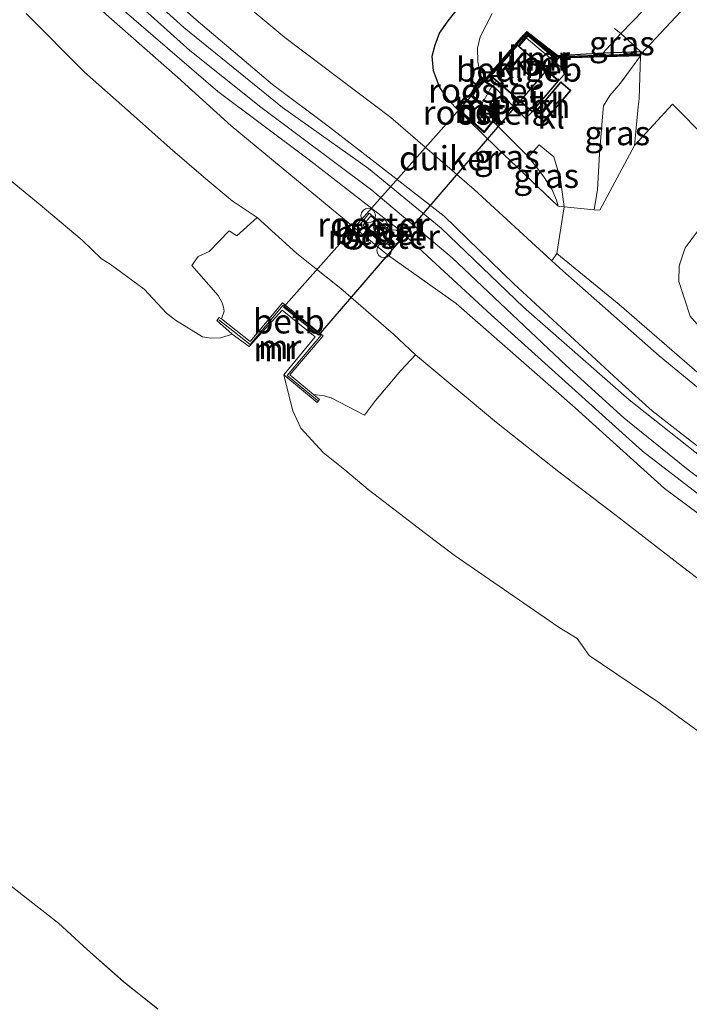
# Model space of a CAD drawing. Units: metres. Extents: x 209987 to 220001, y 463259 to 466284.
# Drawn here: x 210519 to 210588, y 464127 to 464228 of the extents above; entities that cross this region are included whole.
import ezdxf
from ezdxf.enums import TextEntityAlignment as Align

# ---------------------------------------------------------------- set-up
doc = ezdxf.new("R2010")
doc.units = ezdxf.units.M
doc.linetypes.add('IE-TERREINAFSCHEIDING', pattern=[10, 8, -2])
doc.layers.get('0').update_dxf_attribs({"lineweight": 25})
for name, color, linetype, lineweight in [('B-ME-AL-OVERIG-S-B1', 7, 'Continuous', 18), ('B-ME-GW-KRUINLIJN-L-B1', 93, 'Continuous', 18), ('B-ME-GW-TEENLIJN-L-B1', 93, 'Continuous', 18), ('B-ME-IE-GRASLAND-GV-B6', 93, 'Continuous', 18), ('B-ME-IE-GRONDWERKLIJN-GROND_INGERICHT-GV-B6', 253, 'Continuous', 18), ('B-ME-IE-INRICHTINGSELEMENT-GV-B6', 253, 'Continuous', 18), ('B-ME-IE-TERREINAFSCHEIDING-DOORGANG-L-B1', 8, 'IE-TERREINAFSCHEIDING-KUNSTMATIG-OPEN', 18), ('B-ME-IE-TERREINAFSCHEIDING-RASTERHEKWERK-L-B1', 8, 'IE-TERREINAFSCHEIDING', 18), ('B-ME-KG-KADASTRAAL-DAKRAND-L-B1', 13, 'Continuous', 18), ('B-ME-KW-LEUNING-L-B1', 8, 'Continuous', 18), ('B-ME-MW-MUUR-GV-B6', 8, 'IE-TERREINAFSCHEIDING-KUNSTMATIG', 18), ('B-ME-MW-MUUR-L-B1', 8, 'IE-TERREINAFSCHEIDING-KUNSTMATIG', 18), ('B-ME-OB-BEKLEDING-GV-B6', 253, 'Continuous', 18), ('B-ME-OB-WATERLIJN-L-B1', 133, 'OB-WATERLIJN', 18), ('B-ME-OG-BEBOUWING-GV-B6', 173, 'Continuous', 18), ('B-ME-OG-WATER-GV-B6', 153, 'Continuous', 18), ('B-ME-VH-VERH_SOORT-BETON-OVERIG-GV-B6', 8, 'IE-TERREINAFSCHEIDING-NATUURLIJK-HOUTWAL', 18), ('B-ME-VH-VERH_SOORT-BITUMEN-GV-B6', 8, 'IE-TERREINAFSCHEIDING-NATUURLIJK-HOUTWAL', 18), ('B-ME-VH-VERH_SOORT-GV-B6', 8, 'Continuous', 18), ('B-ME-VH-VERH_SOORT-KLINKERS-GV-B6', 8, 'IE-TERREINAFSCHEIDING-NATUURLIJK-HOUTWAL', 18)]:
    doc.layers.add(name, color=color, linetype=linetype, lineweight=lineweight)
for name, color, linetype in [('B-ME-GW-INSTEEKWATERGANG-L-B1', 10, 'Continuous'), ('B-ME-KW-DUIKER-GV-B6', 10, 'Continuous'), ('B-ME-VV-KADEMUUR-GV-B6', 10, 'Continuous'), ('B-ME-VV-KADEMUUR-L-B1', 10, 'Continuous')]:
    doc.layers.add(name, color=color, linetype=linetype)
doc.styles.add('NLCS-ISO', font='NLCS-ISO.TTF')
doc.linetypes.add('IE-TERREINAFSCHEIDING-KUNSTMATIG', pattern='A,4,[82,NLCS.SHX,S=0.75,R=90,X=0,Y=0],4,-2', length=10)
doc.linetypes.add('IE-TERREINAFSCHEIDING-KUNSTMATIG-OPEN', pattern='A,7,-1.5,[67,NLCS.SHX,S=0.75,R=0,X=0,Y=0],-1.5', length=10)
doc.linetypes.add('IE-TERREINAFSCHEIDING-NATUURLIJK-HOUTWAL', pattern='A,7,-1.5,[67,NLCS.SHX,S=0.75,R=45,X=0,Y=0],-1.5,7,-1.5,[70,NLCS.SHX,S=0.75,R=0,X=0,Y=0],-1.5', length=20)
doc.linetypes.add('OB-WATERLIJN', pattern='A,10,[32,NLCS.SHX,S=2,R=0,X=0,Y=0],-12', length=22)

# ---------------------------------------------------------------- blocks, each defined once
blk = doc.blocks.new('d33FZ_FeatureWriter_4_7_FMEBLOCK6')
at = {"layer": 'B-ME-OB-WATERLIJN-L-B1'}
blk.add_polyline3d([(181.13, -193.06, 3.53), (184.99, -196.07, 3.53), (187.64, -198.13, 3.53), (190.57, -200.82, 3.53), (194.32, -204.15, 3.53), (197.85, -206.95, 3.53)], dxfattribs=at)
blk = doc.blocks.new('dtb')
blk.add_circle((0, 0), 0.75)

msp = doc.modelspace()

# ---------------------------------------------------------------- linework, layer by layer
at = {"layer": 'B-ME-GW-INSTEEKWATERGANG-L-B1'}
for points in [[(210564.106, 464219.085, 7.251), (210563.335, 464219.949, 7.255), (210562.456, 464221.217, 7.196), (210561.834, 464222.858, 7.086), (210561.71, 464224.363, 6.979), (210562.026, 464225.535, 6.905), (210562.464, 464226.747, 6.799), (210563.366, 464228.007, 6.626), (210565.03, 464230.082, 6.358)], [(210587.268, 464228.974, 6.016), (210583.114, 464224.544, 6.239)]]:
    msp.add_polyline3d(points, dxfattribs=at)
at = {"layer": 'B-ME-GW-KRUINLIJN-L-B1'}
for points in [[(210427.625, 464347.372, 9.309), (210440.445, 464329.133, 9.301), (210448.72, 464318.5, 9.24), (210460.773, 464304.087, 9.248), (210472.4398, 464291.7822, 9.359), (210485.9973, 464277.3021, 9.351), (210499.7087, 464263.1469, 9.319), (210513.3459, 464250.1121, 9.292), (210526.251, 464238.092, 9.288), (210537.4491, 464228.0972, 9.284), (210545.294, 464221.472, 9.276), (210551.156, 464217.077, 9.268), (210557.6771, 464212.0322, 9.268), (210562.947, 464207.905, 9.237), (210570.1127, 464200.9652, 9.221), (210581.2525, 464190.6788, 9.209), (210584.3115, 464187.8877, 9.1907), (210594.1246, 464180.2613, 9.1075), (210601.9939, 464174.1624, 9.0763), (210610.5312, 464168.0729, 9.0347), (210617.4138, 464163.0052, 9.0659), (210623.1236, 464159.1587, 9.0347), (210627.5287, 464155.9843, 9.0763), (210630.5716, 464155.1551, 8.8959)], [(210447.218, 464316.6198, 9.3901), (210457.9403, 464304.1281, 9.4064), (210470.0234, 464290.8107, 9.3414), (210484.5695, 464275.3506, 9.3251), (210498.2831, 464261.3776, 9.2926), (210510.2695, 464249.5269, 9.2926), (210523.9023, 464236.5617, 9.3739), (210536.7993, 464224.9492, 9.3576), (210544.1061, 464219.13, 9.3739), (210555.5186, 464210.5899, 9.3739), (210563.776, 464203.6174, 9.4551), (210575.4831, 464192.538, 9.3576), (210581.4416, 464187.1416, 9.1909), (210588.0257, 464181.8065, 9.1909), (210599.9241, 464172.8878, 9.1422), (210613.7324, 464162.7504, 9.1584), (210628.1837, 464152.5734, 9.1259), (210644.1172, 464142.5321, 9.1747), (210654.862, 464135.3244, 9.1747), (210668.5625, 464126.556, 9.2071), (210683.0069, 464118.0502, 9.2559), (210700.7955, 464108.0012, 9.2559), (210708.6025, 464103.8, 9.2782)], [(210448.7449, 464310.7559, 9.239), (210454.8266, 464303.5776, 9.2102), (210460.1871, 464297.3873, 9.1814), (210468.8239, 464288.0499, 9.191), (210481.0922, 464275.1649, 9.239), (210493.9845, 464261.9129, 9.2294), (210504.5917, 464251.0063, 9.1622), (210518.5598, 464237.4173, 9.1046), (210528.4825, 464228.4274, 9.1718), (210535.5342, 464222.2186, 9.143), (210541.0721, 464217.1917, 9.095), (210552.1394, 464208.051, 9.131), (210557.1215, 464203.9499, 9.119), (210564.1824, 464198.9184, 9.203), (210576.393, 464188.2145, 9.107), (210585.5913, 464179.8932, 8.951), (210600.4691, 464168.84, 8.891), (210614.7122, 464158.2281, 8.867), (210628.0012, 464149.2603, 8.915)]]:
    msp.add_polyline3d(points, dxfattribs=at)
at = {"layer": 'B-ME-GW-TEENLIJN-L-B1'}
for points in [[(210432.7527, 464349.8704, 7.4407), (210439.4281, 464339.9273, 7.3895), (210449.0373, 464326.4365, 7.2615), (210457.2862, 464317.2313, 7.2743), (210465.8971, 464307.626, 7.2231), (210474.2806, 464297.8838, 7.2615), (210484.0187, 464287.3762, 7.2103), (210493.9691, 464277.0693, 7.2487), (210503.2519, 464267.7967, 7.1719), (210513.6914, 464257.1457, 7.3127), (210525.0507, 464245.6239, 7.4279), (210536.1332, 464235.0209, 7.4151), (210546.5582, 464226.2778, 7.4535), (210557.4806, 464218.0677, 7.5431), (210566.0285, 464210.6524, 7.5815), (210574.0201, 464203.3155, 7.559), (210575.1513, 464202.2769, 7.5559), (210585.0212, 464193.5533, 7.5303), (210593.1041, 464186.9084, 7.5303), (210603.239, 464178.7227, 7.8375), (210609.9631, 464172.9758, 7.8503), (210619.6896, 464164.4587, 8.2623), (210625.324, 464159.7962, 8.5703), (210630.5716, 464155.1551, 8.8959)], [(210574.65, 464208.954, 7.269), (210574.496, 464209.547, 7.176), (210574.011, 464210.68, 7.027), (210573.193, 464211.949, 6.805), (210572.435, 464212.969, 6.522), (210571.603, 464214.033, 6.259), (210567.996, 464217.657, 6.255)]]:
    msp.add_polyline3d(points, dxfattribs=at)
at = {"layer": 'B-ME-IE-GRASLAND-GV-B6'}
for points in [[(210426.9167, 464358.5176, 7.1407), (210432.7527, 464349.8704, 7.4407), (210439.4281, 464339.9273, 7.3895), (210449.0373, 464326.4365, 7.2615), (210457.2862, 464317.2313, 7.2743), (210465.8971, 464307.626, 7.2231), (210474.2806, 464297.8838, 7.2615), (210484.0187, 464287.3762, 7.2103), (210493.9691, 464277.0693, 7.2487), (210503.2519, 464267.7967, 7.1719), (210513.6914, 464257.1457, 7.3127), (210525.0507, 464245.6239, 7.4279), (210536.1332, 464235.0209, 7.4151), (210546.5582, 464226.2778, 7.4535), (210557.4806, 464218.0677, 7.5431), (210566.0285, 464210.6524, 7.5815), (210574.0201, 464203.3155, 7.559)], [(210425.6943, 464342.9152, 9.3676), (210439.8548, 464323.6663, 9.3364), (210453.1284, 464307.6451, 9.3364), (210465.4638, 464293.9069, 9.3052), (210475.8926, 464282.5858, 9.274), (210490.8635, 464266.8643, 9.3156), (210507.7514, 464249.9414, 9.3156), (210528.0478, 464230.8001, 9.3364), (210531.7967, 464227.5247, 9.3364), (210539.6802, 464220.7255, 9.3052), (210548.9296, 464213.8163, 9.3468), (210558.1237, 464206.6852, 9.3676), (210567.7779, 464197.768, 9.3364), (210583.3292, 464183.7429, 9.1796), (210593.8673, 464175.6211, 9.2844), (210598.3667, 464172.3079, 9.0972), (210610.9396, 464163.1317, 9.0868), (210626.3071, 464152.4422, 9.0972), (210639.5306, 464143.4312, 9.1388), (210651.26, 464136.0447, 9.2012), (210670.3383, 464123.9971, 9.1732), (210679.1855, 464118.8182, 9.1732), (210697.9335, 464107.9779, 9.1636), (210707.9261, 464102.5641, 9.1636)], [(210627.5287, 464155.9843, 9.0763), (210623.1236, 464159.1587, 9.0347), (210617.4138, 464163.0052, 9.0659), (210610.5312, 464168.0729, 9.0347), (210601.9939, 464174.1624, 9.0763), (210594.1246, 464180.2613, 9.1075), (210584.3115, 464187.8877, 9.1907), (210581.2525, 464190.6788, 9.209), (210570.1127, 464200.9652, 9.221), (210562.947, 464207.905, 9.237), (210557.6771, 464212.0322, 9.268), (210551.156, 464217.077, 9.268), (210545.294, 464221.472, 9.276), (210537.4491, 464228.0972, 9.284), (210526.251, 464238.092, 9.288), (210513.3459, 464250.1121, 9.292), (210499.7087, 464263.1469, 9.319), (210485.9973, 464277.3021, 9.351), (210472.4398, 464291.7822, 9.359), (210460.773, 464304.087, 9.248), (210448.72, 464318.5, 9.24)], [(210448.72, 464318.5, 9.24), (210460.773, 464304.087, 9.248), (210472.4398, 464291.7822, 9.359), (210485.9973, 464277.3021, 9.351), (210499.7087, 464263.1469, 9.319), (210513.3459, 464250.1121, 9.292), (210526.251, 464238.092, 9.288), (210537.4491, 464228.0972, 9.284), (210545.294, 464221.472, 9.276), (210551.156, 464217.077, 9.268), (210557.6771, 464212.0322, 9.268), (210562.947, 464207.905, 9.237), (210570.1127, 464200.9652, 9.221), (210581.2525, 464190.6788, 9.209), (210584.3115, 464187.8877, 9.1907), (210594.1246, 464180.2613, 9.1075), (210601.9939, 464174.1624, 9.0763), (210610.5312, 464168.0729, 9.0347), (210617.4138, 464163.0052, 9.0659), (210623.1236, 464159.1587, 9.0347), (210627.5287, 464155.9843, 9.0763)], [(210624.0088, 464157.3325, 9.1524), (210612.7424, 464165.5482, 9.1524), (210597.0868, 464177.0121, 9.2004), (210581.961, 464189.0182, 9.2484), (210571.1044, 464198.5661, 9.3084), (210562.626, 464206.691, 9.3324), (210555.1611, 464212.8036, 9.3804), (210546.3243, 464219.0863, 9.3684), (210536.1869, 464227.3187, 9.3564), (210524.5046, 464237.9275, 9.3564), (210513.8745, 464248.1738, 9.3444), (210503.3214, 464258.2898, 9.3324), (210493.3845, 464268.415, 9.3564), (210485.605, 464276.6322, 9.3444), (210476.2777, 464286.2587, 9.3204), (210466.7589, 464296.5314, 9.3684), (210453.1303, 464312.0293, 9.3204)], [(210628.0012, 464149.2603, 8.915), (210614.7122, 464158.2281, 8.867), (210600.4691, 464168.84, 8.891), (210585.5913, 464179.8932, 8.951), (210576.393, 464188.2145, 9.107), (210564.1824, 464198.9184, 9.203), (210557.1215, 464203.9499, 9.119), (210552.1394, 464208.051, 9.131), (210541.0721, 464217.1917, 9.095), (210535.5342, 464222.2186, 9.143), (210528.4825, 464228.4274, 9.1718), (210518.5598, 464237.4173, 9.1046), (210504.5917, 464251.0063, 9.1622), (210493.9845, 464261.9129, 9.2294), (210481.0922, 464275.1649, 9.239), (210468.8239, 464288.0499, 9.191), (210460.1871, 464297.3873, 9.1814), (210454.8266, 464303.5776, 9.2102), (210448.7449, 464310.7559, 9.239)], [(210448.7449, 464310.7559, 9.239), (210454.8266, 464303.5776, 9.2102), (210460.1871, 464297.3873, 9.1814), (210468.8239, 464288.0499, 9.191), (210481.0922, 464275.1649, 9.239), (210493.9845, 464261.9129, 9.2294), (210504.5917, 464251.0063, 9.1622), (210518.5598, 464237.4173, 9.1046), (210528.4825, 464228.4274, 9.1718), (210535.5342, 464222.2186, 9.143), (210541.0721, 464217.1917, 9.095), (210552.1394, 464208.051, 9.131), (210557.1215, 464203.9499, 9.119), (210564.1824, 464198.9184, 9.203), (210576.393, 464188.2145, 9.107), (210585.5913, 464179.8932, 8.951), (210600.4691, 464168.84, 8.891), (210614.7122, 464158.2281, 8.867), (210628.0012, 464149.2603, 8.915)], [(210567.868, 464228.761, 4.35), (210566.631, 464226.348, 4.35), (210566.358, 464225.189, 4.35), (210566.402, 464223.8, 4.35), (210566.704, 464222.273, 4.35), (210565.642, 464220.42, 5.796), (210565.603, 464220.451, 4.35), (210565.376, 464220.253, 6.358), (210565.234, 464220.368, 6.362), (210564.106, 464219.085, 7.251), (210563.335, 464219.949, 7.255), (210562.456, 464221.217, 7.196), (210561.834, 464222.858, 7.086), (210561.71, 464224.363, 6.979), (210562.026, 464225.535, 6.905), (210562.464, 464226.747, 6.799), (210563.366, 464228.007, 6.626), (210565.03, 464230.082, 6.358)], [(210587.268, 464228.974, 6.016), (210583.114, 464224.544, 6.239), (210583.123, 464224.838, 6.3), (210581.11, 464226.703, 4.35), (210584.653, 464230.391, 4.35)], [(210626.85, 464143.504, 7.298), (210621.583, 464146.921, 7.219), (210615.095, 464151.538, 7.211), (210609.822, 464155.217, 7.211), (210607.7432, 464156.6518, 7.211), (210603.4235, 464159.8701, 7.2045), (210597.5445, 464164.1428, 7.1624), (210592.6835, 464167.8305, 7.198), (210586.9808, 464172.1798, 7.1656), (210580.6283, 464177.109, 7.0846), (210574.7374, 464181.6146, 7.0198), (210568.3131, 464186.7061, 7.0134), (210563.768, 464190.4905, 7.0911), (210560.003, 464193.649, 7.133), (210557.731, 464195.789, 7.188), (210552.319, 464200.475, 7.196), (210547.813, 464204.058, 7.204), (210543.728, 464207.779, 7.145), (210541.1537, 464209.4845, 7.0506), (210538.4715, 464211.7484, 7.0686), (210534.79, 464214.9071, 7.1946), (210530.73, 464218.5588, 7.2342), (210525.9961, 464222.7362, 7.2162), (210519.9982, 464228.774, 7.2378)], [(210583.114, 464224.544, 6.239), (210587.268, 464228.974, 6.016)], [(210583.123, 464224.838, 6.3), (210579.29, 464224.714, 4.35), (210581.11, 464226.703, 4.35), (210583.123, 464224.838, 6.3)], [(210582.499, 464215.19, 7.246), (210578.948, 464208.526, 7.274), (210578.353, 464208.558, 7.225), (210578.708, 464210.662, 7.036), (210578.909, 464214.31, 6.656), (210579.203, 464218.122, 6.331), (210579.331, 464219.274, 6.289), (210579.957, 464220.336, 6.262), (210581.065, 464221.597, 6.244), (210583.11, 464224.396, 6.355), (210582.972, 464219.997, 6.903), (210582.8884, 464219.1471, 6.9636), (210582.499, 464215.19, 7.246)], [(210625.762, 464163.4807, 8.3324), (210617.3788, 464171.0459, 7.9676), (210609.8168, 464177.5106, 7.6508), (210601.9653, 464184.4057, 7.3916), (210595.9014, 464189.9354, 7.238), (210590.5144, 464194.9945, 7.238), (210588.2355, 464197.6295, 7.2188), (210587.0427, 464201.191, 7.19), (210587.1043, 464202.8136, 7.2092), (210587.706, 464204.6437, 7.1996), (210589.1437, 464206.5913, 7.142), (210593.4223, 464212.337, 7.0876), (210586.4232, 464219.4368, 7.09), (210582.499, 464215.19, 7.246), (210582.8884, 464219.1471, 6.9636), (210582.972, 464219.997, 6.903), (210583.11, 464224.396, 6.355), (210583.114, 464224.544, 6.239)], [(210567.063, 464216.494, 7.255), (210567.996, 464217.657, 6.255), (210571.603, 464214.033, 6.259), (210572.435, 464212.969, 6.522), (210573.193, 464211.949, 6.805), (210574.011, 464210.68, 7.027), (210574.496, 464209.547, 7.176), (210574.65, 464208.954, 7.269), (210568.335, 464214.972, 7.292), (210564.106, 464219.085, 7.251), (210567.063, 464216.494, 7.255)], [(210575.263, 464208.89, 7.179), (210574.65, 464208.954, 7.269), (210574.496, 464209.547, 7.176), (210574.011, 464210.68, 7.027), (210573.193, 464211.949, 6.805), (210572.435, 464212.969, 6.522), (210571.603, 464214.033, 6.259), (210572.699, 464215.249, 6.264), (210574.213, 464214.024, 6.319), (210574.899, 464211.697, 6.776), (210575.263, 464208.89, 7.179)], [(210556.85, 464204.881, 9.127), (210557.828, 464206.033, 9.19), (210555.254, 464208.216, 9.113), (210554.298, 464207.019, 9.092), (210556.85, 464204.881, 9.127)], [(210625.324, 464159.7962, 8.5703), (210619.6896, 464164.4587, 8.2623), (210609.9631, 464172.9758, 7.8503), (210603.239, 464178.7227, 7.8375), (210593.1041, 464186.9084, 7.5303), (210585.0212, 464193.5533, 7.5303), (210575.1513, 464202.2769, 7.5559), (210574.0201, 464203.3155, 7.559), (210574.5352, 464204.0604, 7.414), (210580.9355, 464198.8383, 7.4028), (210592.0352, 464189.1946, 7.2684), (210599.9091, 464182.2494, 7.5036), (210610.6157, 464173.1235, 7.8396), (210622.7876, 464162.3759, 8.4764), (210632.119, 464154.4679, 8.9588)], [(210574.0201, 464203.3155, 7.559), (210575.1513, 464202.2769, 7.5559), (210585.0212, 464193.5533, 7.5303), (210593.1041, 464186.9084, 7.5303), (210603.239, 464178.7227, 7.8375), (210609.9631, 464172.9758, 7.8503), (210619.6896, 464164.4587, 8.2623), (210625.324, 464159.7962, 8.5703)]]:
    msp.add_polyline3d(points, dxfattribs=at)
at = {"layer": 'B-ME-IE-GRONDWERKLIJN-GROND_INGERICHT-GV-B6'}
for points in [[(210564.106, 464219.085, 7.251), (210568.335, 464214.972, 7.292), (210574.65, 464208.954, 7.269), (210575.263, 464208.89, 7.179), (210574.5352, 464204.0604, 7.414), (210574.0201, 464203.3155, 7.559), (210566.0285, 464210.6524, 7.5815), (210557.4806, 464218.0677, 7.5431), (210546.5582, 464226.2778, 7.4535), (210536.1332, 464235.0209, 7.4151), (210525.0507, 464245.6239, 7.4279), (210513.6914, 464257.1457, 7.3127), (210503.2519, 464267.7967, 7.1719), (210493.9691, 464277.0693, 7.2487), (210484.0187, 464287.3762, 7.2103), (210474.2806, 464297.8838, 7.2615), (210465.8971, 464307.626, 7.2231), (210457.2862, 464317.2313, 7.2743), (210449.0373, 464326.4365, 7.2615), (210439.4281, 464339.9273, 7.3895), (210432.7527, 464349.8704, 7.4407), (210426.9167, 464358.5176, 7.1407)], [(210565.03, 464230.082, 6.358), (210563.366, 464228.007, 6.626), (210562.464, 464226.747, 6.799), (210562.026, 464225.535, 6.905), (210561.71, 464224.363, 6.979), (210561.834, 464222.858, 7.086), (210562.456, 464221.217, 7.196), (210563.335, 464219.949, 7.255), (210564.106, 464219.085, 7.251)]]:
    msp.add_polyline3d(points, dxfattribs=at)
at = {"layer": 'B-ME-IE-INRICHTINGSELEMENT-GV-B6'}
for points in [[(210567.848, 464221.247, 6.222), (210566.814, 464219.474, 6.222), (210565.93, 464220.295, 6.222), (210566.854, 464221.886, 6.222), (210567.848, 464221.247, 6.222)], [(210567.051, 464216.638, 7.719), (210564.248, 464219.095, 7.723), (210565.246, 464220.23, 7.703), (210565.378, 464220.123, 7.707), (210565.603, 464220.319, 7.703), (210568.06, 464218.193, 7.695), (210567.93, 464218.034, 7.683), (210568.03, 464217.858, 7.691), (210567.051, 464216.638, 7.719)], [(210556.388, 464207.083, 9.098), (210555.592, 464206.17, 9.077), (210554.614, 464206.985, 9.077), (210555.406, 464207.942, 9.077), (210556.388, 464207.083, 9.098)], [(210556.812, 464205.126, 9.098), (210555.858, 464205.912, 9.098), (210556.638, 464206.845, 9.098), (210557.597, 464206.019, 9.098), (210556.812, 464205.126, 9.098)]]:
    msp.add_polyline3d(points, dxfattribs=at)
at = {"layer": 'B-ME-IE-TERREINAFSCHEIDING-DOORGANG-L-B1'}
msp.add_polyline3d([(210574.65, 464208.954, 7.269), (210575.263, 464208.89, 7.179), (210578.353, 464208.558, 7.225), (210578.948, 464208.526, 7.274)], dxfattribs=at)
at = {"layer": 'B-ME-IE-TERREINAFSCHEIDING-RASTERHEKWERK-L-B1'}
for points in [[(210583.123, 464224.838, 6.3), (210581.11, 464226.703, 4.35), (210580.447, 464227.221, 4.35)], [(210578.948, 464208.526, 7.274), (210582.499, 464215.19, 7.246), (210582.8884, 464219.1471, 6.9636), (210582.972, 464219.997, 6.903), (210583.11, 464224.396, 6.355)], [(210568.299, 464221.825, 6.188), (210568.023, 464221.269, 6.192), (210566.784, 464222.03, 6.192), (210565.778, 464220.32, 6.268)], [(210564.106, 464219.085, 7.251), (210568.335, 464214.972, 7.292), (210574.65, 464208.954, 7.269)]]:
    msp.add_polyline3d(points, dxfattribs=at)
at = {"layer": 'B-ME-KG-KADASTRAAL-DAKRAND-L-B1'}
for points in [[(210570.469, 464225.458, 9.116), (210574.668, 464221.847, 9.201), (210571.98, 464218.725, 9.349), (210567.781, 464222.337, 9.264), (210570.469, 464225.458, 9.116)], [(210572.2616, 464218.5186, 7.2045), (210574.9456, 464221.6555, 7.2045), (210575.9049, 464220.8347, 7.2045), (210573.221, 464217.6978, 7.2045), (210572.2616, 464218.5186, 7.2045)]]:
    msp.add_polyline3d(points, dxfattribs=at)
at = {"layer": 'B-ME-KW-DUIKER-GV-B6'}
msp.add_polyline3d([(210574.5629, 464224.1983, 4.3496), (210550.0454, 464195.6811, 3.5293), (210546.4487, 464198.543, 3.5293), (210571.4574, 464226.7081, 4.3503), (210574.5629, 464224.1983, 4.3496)], dxfattribs=at)
at = {"layer": 'B-ME-KW-LEUNING-L-B1'}
msp.add_polyline3d([(210570.572, 464225.501, 6.237), (210571.283, 464226.328, 6.201), (210571.53, 464226.615, 6.192), (210574.527, 464224.1, 6.192), (210574.684, 464224.25, 6.146), (210583.05, 464224.494, 6.355)], dxfattribs=at)
at = {"layer": 'B-ME-MW-MUUR-GV-B6'}
for points in [[(210565.642, 464220.42, 5.796), (210565.722, 464220.369, 6.246), (210565.778, 464220.32, 6.268), (210568.199, 464218.207, 5.842), (210568.05, 464218.024, 5.973), (210568.15, 464217.848, 6.195), (210567.996, 464217.657, 6.255), (210567.063, 464216.494, 7.255), (210564.106, 464219.085, 7.251), (210565.234, 464220.368, 6.362), (210565.376, 464220.253, 6.358), (210565.603, 464220.451, 4.35), (210565.642, 464220.42, 5.796)], [(210567.9973, 464218.0314, 7.7634), (210568.1336, 464218.1986, 7.7634), (210565.609, 464220.3786, 7.7634), (210565.3797, 464220.1859, 7.7634), (210565.2405, 464220.2962, 7.7634), (210564.1771, 464219.088, 7.7634), (210567.0493, 464216.5632, 7.7634), (210568.0887, 464217.8508, 7.7634), (210567.9973, 464218.0314, 7.7634)], [(210546.4624, 464191.584, 3.529), (210549.6997, 464195.4958, 3.529), (210546.3103, 464198.2348, 3.529), (210542.9145, 464194.5108, 3.529), (210541.1564, 464195.7655, 3.529), (210539.598, 464197.195, 4.4), (210539.841, 464197.506, 4.419), (210540.0553, 464197.3373, 4.4218), (210543, 464195.019, 4.46), (210546.329, 464198.99, 5.288), (210550.521, 464195.6, 5.325), (210547.091, 464191.609, 4.46), (210549.5158, 464189.5781, 4.4743), (210550.138, 464189.057, 4.478), (210549.885, 464188.755, 4.4), (210546.4624, 464191.584, 3.529)]]:
    msp.add_polyline3d(points, dxfattribs=at)
at = {"layer": 'B-ME-MW-MUUR-L-B1'}
msp.add_polyline3d([(210549.9355, 464188.9468, 4.4443), (210546.8012, 464191.5256, 4.4443), (210550.3067, 464195.6854, 5.3328), (210546.3942, 464198.7587, 5.3256), (210542.997, 464194.7306, 4.463), (210539.8029, 464197.2647, 4.463)], dxfattribs=at)
at = {"layer": 'B-ME-OB-BEKLEDING-GV-B6'}
for points in [[(210519.9982, 464228.774, 7.2378), (210525.9961, 464222.7362, 7.2162), (210530.73, 464218.5588, 7.2342), (210534.79, 464214.9071, 7.1946), (210538.4715, 464211.7484, 7.0686), (210541.1537, 464209.4845, 7.0506), (210543.728, 464207.779, 7.145), (210541.6598, 464205.8847, 5.9899), (210540.8522, 464206.4116, 5.9932), (210538.8069, 464204.2771, 5.3452), (210537.6615, 464203.7608, 5.005), (210537.0148, 464202.84, 4.8041), (210539.7109, 464199.7617, 4.7166), (210540.1388, 464199.0162, 4.6097), (210540.2885, 464198.5564, 4.5903), (210540.3256, 464198.156, 4.5611), (210540.0553, 464197.3373, 4.4218), (210539.841, 464197.506, 4.419), (210539.598, 464197.195, 4.4), (210541.1564, 464195.7655, 3.529), (210540.0123, 464195.4056, 3.529), (210538.944, 464195.3493, 3.529), (210538.1231, 464195.5031, 3.529), (210535.3482, 464197.2043, 3.529), (210534.428, 464197.9461, 3.529), (210532.1263, 464200.4132, 3.529), (210528.6444, 464202.9845, 3.529), (210527.7313, 464203.5171, 3.529), (210525.7467, 464205.4391, 3.529), (210521.2223, 464209.2558, 3.529), (210517.3823, 464212.395, 3.529)], [(210555.8764, 464188.9488, 5.0711), (210554.7476, 464187.4456, 4.7191), (210551.351, 464189.2301, 4.6414), (210550.5945, 464189.4494, 4.6414), (210549.5158, 464189.5781, 4.4743), (210547.091, 464191.609, 4.46), (210550.521, 464195.6, 5.325), (210546.329, 464198.99, 5.288), (210543, 464195.019, 4.46), (210540.0553, 464197.3373, 4.4218), (210540.3256, 464198.156, 4.5611), (210540.2885, 464198.5564, 4.5903), (210540.1388, 464199.0162, 4.6097), (210539.7109, 464199.7617, 4.7166), (210537.0148, 464202.84, 4.8041), (210537.6615, 464203.7608, 5.005), (210538.8069, 464204.2771, 5.3452), (210540.8522, 464206.4116, 5.9932), (210541.6598, 464205.8847, 5.9899), (210543.728, 464207.779, 7.145), (210547.813, 464204.058, 7.204), (210552.319, 464200.475, 7.196), (210557.731, 464195.789, 7.188), (210560.003, 464193.649, 7.133), (210558.4946, 464192.0494, 6.2138), (210555.8764, 464188.9488, 5.0711)], [(210592.0755, 464152.7453, 3.529), (210584.8896, 464157.964, 3.529), (210577.8603, 464162.7398, 3.529), (210577.1235, 464163.751, 3.529), (210576.616, 464164.4913, 3.529), (210574.7652, 464165.6208, 3.529), (210563.9715, 464173.0303, 3.529), (210561.0123, 464175.2619, 3.529), (210558.3429, 464177.3165, 3.529), (210555.1303, 464179.7908, 3.529), (210552.7393, 464181.8099, 3.529), (210550.5041, 464183.6152, 3.529), (210548.2192, 464186.1087, 3.529), (210547.4034, 464187.8857, 3.529), (210546.784, 464190.3208, 3.529), (210546.4624, 464191.584, 3.529), (210549.885, 464188.755, 4.4), (210550.138, 464189.057, 4.478), (210549.5158, 464189.5781, 4.4743), (210550.5945, 464189.4494, 4.6414), (210551.351, 464189.2301, 4.6414), (210554.7476, 464187.4456, 4.7191), (210555.8764, 464188.9488, 5.0711), (210558.4946, 464192.0494, 6.2138), (210560.003, 464193.649, 7.133), (210563.768, 464190.4905, 7.0911), (210568.3131, 464186.7061, 7.0134), (210574.7374, 464181.6146, 7.0198), (210580.6283, 464177.109, 7.0846), (210586.9808, 464172.1798, 7.1656), (210592.6835, 464167.8305, 7.198)], [(210516.8174, 464140.2587, 3.529), (210520.6774, 464137.2516, 3.529), (210523.3305, 464135.1879, 3.529), (210526.2578, 464132.5003, 3.529), (210530.017, 464129.1633, 3.529), (210533.5422, 464126.3653, 3.529)]]:
    msp.add_polyline3d(points, dxfattribs=at)
at = {"layer": 'B-ME-OB-WATERLIJN-L-B1'}
msp.add_polyline3d([(210592.0755, 464152.7453, 3.529), (210584.8896, 464157.964, 3.529), (210577.8603, 464162.7398, 3.529), (210577.1235, 464163.751, 3.529), (210576.616, 464164.4913, 3.529), (210574.7652, 464165.6208, 3.529), (210563.9715, 464173.0303, 3.529), (210561.0123, 464175.2619, 3.529), (210558.3429, 464177.3165, 3.529), (210555.1303, 464179.7908, 3.529), (210552.7393, 464181.8099, 3.529), (210550.5041, 464183.6152, 3.529), (210548.2192, 464186.1087, 3.529), (210547.4034, 464187.8857, 3.529), (210546.784, 464190.3208, 3.529), (210546.4624, 464191.584, 3.529), (210549.6997, 464195.4958, 3.529), (210546.3103, 464198.2348, 3.529), (210542.9145, 464194.5108, 3.529), (210541.1564, 464195.7655, 3.529), (210540.0123, 464195.4056, 3.529), (210538.944, 464195.3493, 3.529), (210538.1231, 464195.5031, 3.529), (210535.3482, 464197.2043, 3.529), (210534.428, 464197.9461, 3.529), (210532.1263, 464200.4132, 3.529), (210528.6444, 464202.9845, 3.529), (210527.7313, 464203.5171, 3.529), (210525.7467, 464205.4391, 3.529), (210521.2223, 464209.2558, 3.529), (210517.3823, 464212.395, 3.529)], dxfattribs=at)
at = {"layer": 'B-ME-OG-BEBOUWING-GV-B6'}
for points in [[(210570.616, 464225.398, 6.237), (210574.739, 464221.852, 6.237), (210571.985, 464218.655, 6.237), (210568.299, 464221.825, 6.188), (210567.711, 464222.331, 6.237), (210570.464, 464225.529, 6.237), (210570.616, 464225.398, 6.237)], [(210573.2265, 464217.6273, 6.24), (210572.1911, 464218.5132, 6.24), (210574.9401, 464221.726, 6.24), (210575.9754, 464220.8402, 6.24), (210573.2265, 464217.6273, 6.24)]]:
    msp.add_polyline3d(points, dxfattribs=at)
at = {"layer": 'B-ME-OG-WATER-GV-B6'}
for points in [[(210584.653, 464230.391, 4.35), (210581.11, 464226.703, 4.35), (210579.29, 464224.714, 4.35), (210574.613, 464224.432, 4.35), (210573.286, 464225.463, 4.35), (210571.44, 464226.898, 4.35), (210571.086, 464226.527, 4.35), (210567.144, 464221.958, 4.35), (210567.043, 464222.029, 4.35), (210566.704, 464222.273, 4.35), (210566.402, 464223.8, 4.35), (210566.358, 464225.189, 4.35), (210566.631, 464226.348, 4.35), (210567.868, 464228.761, 4.35)], [(210517.3823, 464212.395, 3.529), (210521.2223, 464209.2558, 3.529), (210525.7467, 464205.4391, 3.529), (210527.7313, 464203.5171, 3.529), (210528.6444, 464202.9845, 3.529), (210532.1263, 464200.4132, 3.529), (210534.428, 464197.9461, 3.529), (210535.3482, 464197.2043, 3.529), (210538.1231, 464195.5031, 3.529), (210538.944, 464195.3493, 3.529), (210540.0123, 464195.4056, 3.529), (210541.1564, 464195.7655, 3.529), (210542.9145, 464194.5108, 3.529), (210546.3103, 464198.2348, 3.529), (210549.6997, 464195.4958, 3.529), (210546.4624, 464191.584, 3.529), (210546.784, 464190.3208, 3.529), (210547.4034, 464187.8857, 3.529), (210548.2192, 464186.1087, 3.529), (210550.5041, 464183.6152, 3.529), (210552.7393, 464181.8099, 3.529), (210555.1303, 464179.7908, 3.529), (210558.3429, 464177.3165, 3.529), (210561.0123, 464175.2619, 3.529), (210563.9715, 464173.0303, 3.529), (210574.7652, 464165.6208, 3.529), (210576.616, 464164.4913, 3.529), (210577.1235, 464163.751, 3.529), (210577.8603, 464162.7398, 3.529), (210584.8896, 464157.964, 3.529), (210592.0755, 464152.7453, 3.529)], [(210533.5422, 464126.3653, 3.529), (210530.017, 464129.1633, 3.529), (210526.2578, 464132.5003, 3.529), (210523.3305, 464135.1879, 3.529), (210520.6774, 464137.2516, 3.529), (210516.8174, 464140.2587, 3.529)]]:
    msp.add_polyline3d(points, dxfattribs=at)
at = {"layer": 'B-ME-VH-VERH_SOORT-BETON-OVERIG-GV-B6'}
for points in [[(210574.739, 464221.852, 6.237), (210570.616, 464225.398, 6.237), (210571.359, 464226.263, 6.201), (210575.52, 464222.759, 6.223), (210574.739, 464221.852, 6.237)], [(210570.464, 464225.529, 6.237), (210567.711, 464222.331, 6.237), (210568.299, 464221.825, 6.188), (210568.023, 464221.269, 6.192), (210566.784, 464222.03, 6.192), (210565.778, 464220.32, 6.268), (210565.722, 464220.369, 6.246), (210566.744, 464222.178, 6.246), (210567.217, 464221.864, 6.246), (210570.427, 464225.567, 6.143), (210570.464, 464225.529, 6.237)], [(210571.985, 464218.655, 6.237), (210571.293, 464217.944, 6.223), (210568.023, 464221.269, 6.192), (210568.299, 464221.825, 6.188), (210571.985, 464218.655, 6.237)], [(210567.9973, 464218.0314, 7.7634), (210568.0887, 464217.8508, 7.7634), (210567.0493, 464216.5632, 7.7634), (210564.1771, 464219.088, 7.7634), (210565.2405, 464220.2962, 7.7634), (210565.3797, 464220.1859, 7.7634), (210565.609, 464220.3786, 7.7634), (210568.1336, 464218.1986, 7.7634), (210567.9973, 464218.0314, 7.7634)]]:
    msp.add_polyline3d(points, dxfattribs=at)
at = {"layer": 'B-ME-VH-VERH_SOORT-BITUMEN-GV-B6'}
for points in [[(210626.3071, 464152.4422, 9.0972), (210610.9396, 464163.1317, 9.0868), (210598.3667, 464172.3079, 9.0972), (210593.8673, 464175.6211, 9.2844), (210583.3292, 464183.7429, 9.1796), (210567.7779, 464197.768, 9.3364), (210558.1237, 464206.6852, 9.3676), (210548.9296, 464213.8163, 9.3468), (210539.6802, 464220.7255, 9.3052), (210531.7967, 464227.5247, 9.3364), (210528.0478, 464230.8001, 9.3364), (210507.7514, 464249.9414, 9.3156), (210490.8635, 464266.8643, 9.3156), (210475.8926, 464282.5858, 9.274), (210465.4638, 464293.9069, 9.3052), (210453.1284, 464307.6451, 9.3364), (210439.8548, 464323.6663, 9.3364)], [(210453.1303, 464312.0293, 9.3204), (210466.7589, 464296.5314, 9.3684), (210476.2777, 464286.2587, 9.3204), (210485.605, 464276.6322, 9.3444), (210493.3845, 464268.415, 9.3564), (210503.3214, 464258.2898, 9.3324), (210513.8745, 464248.1738, 9.3444), (210524.5046, 464237.9275, 9.3564), (210536.1869, 464227.3187, 9.3564), (210546.3243, 464219.0863, 9.3684), (210555.1611, 464212.8036, 9.3804), (210562.626, 464206.691, 9.3324), (210571.1044, 464198.5661, 9.3084), (210581.961, 464189.0182, 9.2484), (210597.0868, 464177.0121, 9.2004), (210612.7424, 464165.5482, 9.1524), (210624.0088, 464157.3325, 9.1524)], [(210632.119, 464154.4679, 8.9588), (210622.7876, 464162.3759, 8.4764), (210610.6157, 464173.1235, 7.8396), (210599.9091, 464182.2494, 7.5036), (210592.0352, 464189.1946, 7.2684), (210580.9355, 464198.8383, 7.4028), (210574.5352, 464204.0604, 7.414), (210575.263, 464208.89, 7.179), (210578.353, 464208.558, 7.225), (210578.948, 464208.526, 7.274), (210582.499, 464215.19, 7.246), (210586.4232, 464219.4368, 7.09), (210593.4223, 464212.337, 7.0876), (210589.1437, 464206.5913, 7.142), (210587.706, 464204.6437, 7.1996), (210587.1043, 464202.8136, 7.2092), (210587.0427, 464201.191, 7.19), (210588.2355, 464197.6295, 7.2188), (210590.5144, 464194.9945, 7.238), (210595.9014, 464189.9354, 7.238), (210601.9653, 464184.4057, 7.3916), (210609.8168, 464177.5106, 7.6508), (210617.3788, 464171.0459, 7.9676), (210625.762, 464163.4807, 8.3324)]]:
    msp.add_polyline3d(points, dxfattribs=at)
at = {"layer": 'B-ME-VH-VERH_SOORT-GV-B6'}
msp.add_polyline3d([(210556.85, 464204.881, 9.127), (210554.298, 464207.019, 9.092), (210555.254, 464208.216, 9.113), (210557.828, 464206.033, 9.19), (210556.85, 464204.881, 9.127)], dxfattribs=at)
at = {"layer": 'B-ME-VH-VERH_SOORT-KLINKERS-GV-B6'}
for points in [[(210578.353, 464208.558, 7.225), (210575.263, 464208.89, 7.179), (210574.899, 464211.697, 6.776), (210574.213, 464214.024, 6.319), (210572.699, 464215.249, 6.264), (210571.603, 464214.033, 6.259), (210567.996, 464217.657, 6.255), (210568.15, 464217.848, 6.195), (210568.05, 464218.024, 5.973), (210568.199, 464218.207, 5.842), (210565.778, 464220.32, 6.268), (210566.784, 464222.03, 6.192), (210568.023, 464221.269, 6.192), (210571.293, 464217.944, 6.223), (210571.985, 464218.655, 6.237), (210574.739, 464221.852, 6.237), (210575.52, 464222.759, 6.223), (210571.359, 464226.263, 6.201), (210571.542, 464226.475, 6.192), (210574.532, 464223.965, 6.192), (210574.725, 464224.151, 6.146), (210583.11, 464224.396, 6.355), (210581.065, 464221.597, 6.244), (210579.957, 464220.336, 6.262), (210579.331, 464219.274, 6.289), (210579.203, 464218.122, 6.331), (210578.909, 464214.31, 6.656), (210578.708, 464210.662, 7.036), (210578.353, 464208.558, 7.225)], [(210573.2265, 464217.6273, 6.24), (210575.9754, 464220.8402, 6.24), (210574.9401, 464221.726, 6.24), (210572.1911, 464218.5132, 6.24), (210573.2265, 464217.6273, 6.24)]]:
    msp.add_polyline3d(points, dxfattribs=at)
at = {"layer": 'B-ME-VV-KADEMUUR-GV-B6'}
msp.add_polyline3d([(210583.123, 464224.838, 6.3), (210583.114, 464224.544, 6.239), (210583.11, 464224.396, 6.355), (210574.725, 464224.151, 6.146), (210574.532, 464223.965, 6.192), (210571.542, 464226.475, 6.192), (210571.359, 464226.263, 6.201), (210570.616, 464225.398, 6.237), (210570.464, 464225.529, 6.237), (210570.427, 464225.567, 6.143), (210567.217, 464221.864, 6.246), (210566.744, 464222.178, 6.246), (210565.722, 464220.369, 6.246), (210565.642, 464220.42, 5.796), (210566.704, 464222.273, 4.35), (210567.043, 464222.029, 4.35), (210567.144, 464221.958, 4.35), (210571.086, 464226.527, 4.35), (210571.44, 464226.898, 4.35), (210573.286, 464225.463, 4.35), (210574.613, 464224.432, 4.35), (210579.29, 464224.714, 4.35), (210583.123, 464224.838, 6.3)], dxfattribs=at)
at = {"layer": 'B-ME-VV-KADEMUUR-L-B1'}
msp.add_polyline3d([(210583.0382, 464224.5838, 6.3424), (210574.5299, 464224.2935, 6.3544), (210571.4723, 464226.7809, 6.3064), (210567.1697, 464221.9126, 6.3064), (210566.7249, 464222.2163, 6.3064), (210565.6893, 464220.4066, 6.3064)], dxfattribs=at)

# ---------------------------------------------------------------- block references
at = {"layer": 'B-ME-AL-OVERIG-S-B1', "rotation": 90}
for p in [(210555.148, 464207.975, 9.252), (210556.414, 464206.901, 9.269), (210557.72, 464205.773, 9.127), (210556.7756, 464204.403, 9.1353)]:
    msp.add_blockref('dtb', p, dxfattribs=at)
at = {"layer": 'B-ME-OB-WATERLIJN-L-B1'}
msp.add_blockref('d33FZ_FeatureWriter_4_7_FMEBLOCK6', (210335.6922, 464333.3174), dxfattribs=at)

# ---------------------------------------------------------------- texts
at = {"layer": 'B-ME-IE-GRASLAND-GV-B6', "ltscale": 0.2, "style": 'NLCS-ISO'}
for p in [(210581.2065, 464225.7085), (210580.7315, 464216.461), (210569.378, 464214.0195), (210573.433, 464212.0695), (210556.063, 464206.5485)]:
    msp.add_text('gras', height=2.5, dxfattribs=at).set_placement(p, align=Align.MIDDLE_CENTER)
at = {"layer": 'B-ME-IE-INRICHTINGSELEMENT-GV-B6', "ltscale": 0.2, "style": 'NLCS-ISO'}
for p in [(210567.0588, 464220.8298), (210566.5108, 464218.5698), (210555.6776, 464207.0526), (210556.7434, 464205.8056)]:
    msp.add_text('rooster', height=2.5, dxfattribs=at).set_placement(p, align=Align.MIDDLE_CENTER)
at = {"layer": 'B-ME-KW-DUIKER-GV-B6', "ltscale": 0.2, "style": 'NLCS-ISO'}
msp.add_text('duiker', height=2.5, dxfattribs=at).set_placement((210563.4155, 464213.8658), align=Align.MIDDLE_CENTER)
at = {"layer": 'B-ME-MW-MUUR-GV-B6', "ltscale": 0.2, "style": 'NLCS-ISO'}
for p in [(210566.3508, 464219.2243), (210566.6303, 464218.736), (210545.5612, 464194.2388)]:
    msp.add_text('mr', height=2.5, dxfattribs=at).set_placement(p, align=Align.MIDDLE_CENTER)
at = {"layer": 'B-ME-MW-MUUR-L-B1', "ltscale": 0.2, "style": 'NLCS-ISO'}
msp.add_text('mr', height=2.5, dxfattribs=at).set_placement((210546.0396, 464194.4853), align=Align.MIDDLE_CENTER)
at = {"layer": 'B-ME-OB-BEKLEDING-GV-B6', "ltscale": 0.2, "style": 'NLCS-ISO'}
msp.add_text('betb', height=2.5, dxfattribs=at).set_placement((210546.981, 464197.1008), align=Align.MIDDLE_CENTER)
at = {"layer": 'B-ME-OG-BEBOUWING-GV-B6', "ltscale": 0.2, "style": 'NLCS-ISO'}
for s, p in [('bed.geb', (210570.6329, 464222.9983)), ('gh', (210573.9119, 464219.2668))]:
    msp.add_text(s, height=2.5, dxfattribs=at).set_placement(p, align=Align.MIDDLE_CENTER)
at = {"layer": 'B-ME-VH-VERH_SOORT-BETON-OVERIG-GV-B6', "ltscale": 0.2, "style": 'NLCS-ISO'}
for p in [(210573.3946, 464223.6248), (210567.9666, 464222.6192), (210570.317, 464219.6696), (210566.6303, 464218.736)]:
    msp.add_text('bet', height=2.5, dxfattribs=at).set_placement(p, align=Align.MIDDLE_CENTER)
at = {"layer": 'B-ME-VH-VERH_SOORT-GV-B6', "ltscale": 0.2, "style": 'NLCS-ISO'}
msp.add_text('bet.el', height=2.5, dxfattribs=at).set_placement((210556.216, 464206.206), align=Align.MIDDLE_CENTER)
at = {"layer": 'B-ME-VH-VERH_SOORT-KLINKERS-GV-B6', "ltscale": 0.2, "style": 'NLCS-ISO'}
for p in [(210573.9119, 464219.2668), (210573.9428, 464218.1767)]:
    msp.add_text('kl', height=2.5, dxfattribs=at).set_placement(p, align=Align.MIDDLE_CENTER)
at = {"layer": 'B-ME-VV-KADEMUUR-GV-B6', "ltscale": 0.2, "style": 'NLCS-ISO'}
msp.add_text('kmr', height=2.5, dxfattribs=at).set_placement((210572.6985, 464224.1343), align=Align.MIDDLE_CENTER)
at = {"layer": 'B-ME-VV-KADEMUUR-L-B1', "ltscale": 0.2, "style": 'NLCS-ISO'}
msp.add_text('kmr', height=2.5, dxfattribs=at).set_placement((210571.4374, 464223.3656), align=Align.MIDDLE_CENTER)

doc.saveas('drawing.dxf')
